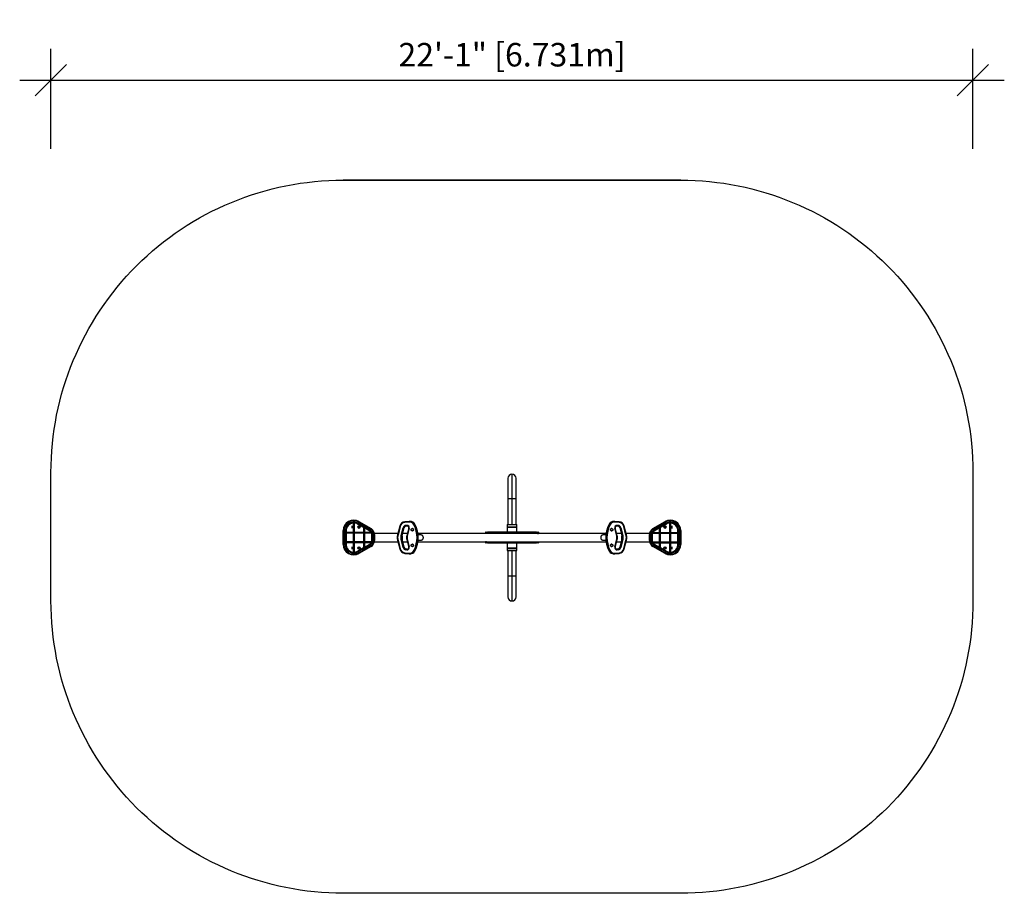
# Model space of a CAD drawing. Extents: x -538 to -255, y -101 to 150.
import ezdxf

# ---------------------------------------------------------------- set-up
doc = ezdxf.new("R2010")
doc.units = 0
doc.header["$LTSCALE"] = 0.125
doc.header["$MEASUREMENT"] = 0
doc.header["$PDMODE"] = 35
doc.linetypes.add('CENTERX2', pattern=[0.8, 0.5, -0.1, 0.1, -0.1])
doc.layers.get('0').update_dxf_attribs({"linetype": 'CONTINUOUS'})
doc.layers.get('DEFPOINTS').update_dxf_attribs({"linetype": 'CONTINUOUS'})
for name, color, linetype in [('CONSTRUCTION', 7, 'CONTINUOUS'), ('CONTOUR', 7, 'CONTINUOUS'), ('DIM_IMP_BORDURE', 7, 'CONTINUOUS')]:
    doc.layers.add(name, color=color, linetype=linetype)
doc.styles.add('DIM', font='romans.shx')
doc.dimstyles.new('Implantation (Pied-mètre)', dxfattribs={"dimscale": 96, "dimtxt": 0.09375, "dimasz": 0.125, "dimexe": 0.125, "dimexo": 0.125, "dimgap": 0.03, "dimtad": 1, "dimdec": 0, "dimzin": 0, "dimdsep": 46, "dimlunit": 4, "dimtxsty": 'DIM', "dimblk1": 'OBLIQUE', "dimblk2": 'OBLIQUE', "dimsah": 1, "dimcen": 0.089844, "dimdle": 0.125, "dimclrt": 7, "dimadec": 0, "dimazin": 0, "dimtfac": 1, "dimtdec": 0, "dimtofl": 0, "dimtmove": 0, "dimatfit": 3, "dimldrblk": 'OBLIQUE', "dimfxl": 0, "dimfrac": 2, "dimtolj": 1, "dimtzin": 0, "dimarcsym": 0})

# ---------------------------------------------------------------- blocks, each defined once
blk = doc.blocks.new('_OBLIQUE')
at = {"color": 0, "linetype": 'ByBlock'}
blk.add_line((-0.5, -0.5), (0.5, 0.5), dxfattribs=at)
blk = doc.blocks.new('*D273')
at = {"layer": 'DEFPOINTS', "color": 0}
for p in [(-264.1, 133.08), (-529.1, 104.34), (-264.1, 104.34)]:
    blk.add_point(p, dxfattribs=at)
at = {"layer": 'DIM_IMP_BORDURE', "color": 0, "lineweight": -2}
for p, q in [((-529.1, 113.34), (-529.1, 142.08)), ((-264.1, 113.34), (-264.1, 142.08)), ((-538.1, 133.08), (-255.1, 133.08))]:
    blk.add_line(p, q, dxfattribs=at)
at = {"layer": 'DIM_IMP_BORDURE', "color": 0, "lineweight": -2, "xscale": 9, "yscale": 9, "zscale": 9, "rotation": 180}
blk.add_blockref('_OBLIQUE', (-529.1, 133.08), dxfattribs=at)
at = {"layer": 'DIM_IMP_BORDURE', "color": 0, "lineweight": -2, "xscale": 9, "yscale": 9, "zscale": 9}
blk.add_blockref('_OBLIQUE', (-264.1, 133.08), dxfattribs=at)
at = {"layer": 'DIM_IMP_BORDURE', "color": 7, "insert": (-396.6, 140.37), "char_height": 6.75, "attachment_point": 5, "style": 'DIM'}
blk.add_mtext('\\A1;22\'-1" [6.731m]', dxfattribs=at)

msp = doc.modelspace()

# ---------------------------------------------------------------- linework, layer by layer
at = {"layer": 'CONSTRUCTION'}
msp.add_lwpolyline([(-348.1, 104.34, -0.414214), (-264.1, 20.34), (-264.1, -16.59, -0.414214), (-348.1, -100.59), (-445.1, -100.59, -0.414214), (-529.1, -16.59), (-529.1, 20.34, -0.414214), (-445.1, 104.34), (-348.1, 104.34), (-445.1, 104.34)], format="xyb", dxfattribs=at)
at = {"layer": 'CONTOUR', "linetype": 'Continuous', "lineweight": 25}
for p, q in [((-396.6, 19.84), (-396.6, 12.75)), ((-397.78, 18.66), (-397.78, 12.75)), ((-395.41, 12.75), (-395.41, 18.66)), ((-397.78, 12.75), (-397.78, 5.37)), ((-396.6, 12.75), (-397.78, 12.75)), ((-395.41, 12.75), (-396.6, 12.75)), ((-396.6, 12.75), (-396.6, 5.37)), ((-395.41, 5.37), (-395.41, 12.75)), ((-442.23, 6.43), (-442.23, 6.06)), ((-442.23, 6.06), (-442.1, 5.94)), ((-442.23, 5.81), (-442.1, 5.94)), ((-442.23, 5.81), (-442.23, 3.11)), ((-442.17, 6.57), (-442.03, 6.57)), ((-442.1, 6.5), (-442.17, 6.57)), ((-442.1, 6.5), (-442.03, 6.57)), ((-442.1, 6.5), (-442.1, 5.94)), ((-441.98, 6.06), (-442.1, 5.94)), ((-442.1, 5.94), (-442.1, 2.99)), ((-441.98, 5.81), (-442.1, 5.94)), ((-441.98, 6.43), (-441.98, 6.06)), ((-441.98, 5.81), (-441.98, 3.11)), ((-440.94, 5.63), (-440.88, 5.74)), ((-439.28, 4.81), (-440.88, 5.74)), ((-439.28, 5.25), (-440.69, 6.06)), ((-440.6, 6.22), (-437.1, 4.2)), ((-426.19, 6.09), (-427.4, 5.98)), ((-426.16, 6.28), (-427.36, 6.17)), ((-427.36, 6.17), (-427.36, 6.17)), ((-426.16, 6.28), (-426.15, 6.28)), ((-425.91, 6.29), (-426.01, 6.29)), ((-367.18, 6.29), (-367.28, 6.29)), ((-365.83, 6.17), (-367.04, 6.28)), ((-367.04, 6.28), (-367.04, 6.28)), ((-365.79, 5.98), (-367, 6.09)), ((-365.83, 6.17), (-365.83, 6.17)), ((-356.1, 4.2), (-352.6, 6.22)), ((-352.5, 6.06), (-353.91, 5.25)), ((-352.31, 5.74), (-353.91, 4.81)), ((-352.25, 5.63), (-352.31, 5.74)), ((-351.21, 6.06), (-351.21, 6.43)), ((-351.09, 5.94), (-351.21, 6.06)), ((-351.09, 5.94), (-351.21, 5.81)), ((-351.21, 3.11), (-351.21, 5.81)), ((-351.16, 6.57), (-351.02, 6.57)), ((-351.09, 6.5), (-351.16, 6.57)), ((-351.09, 6.5), (-351.02, 6.57)), ((-351.09, 5.94), (-351.09, 6.5)), ((-351.09, 5.94), (-350.96, 6.06)), ((-351.09, 5.94), (-350.96, 5.81)), ((-351.09, 2.99), (-351.09, 5.94)), ((-350.96, 6.06), (-350.96, 6.43)), ((-350.96, 3.11), (-350.96, 5.81)), ((-445.1, 3.62), (-444.91, 3.62)), ((-445.1, -0.38), (-445.1, 3.62)), ((-445.04, 2.92), (-445.04, 3.06)), ((-444.97, 2.99), (-445.04, 3.06)), ((-444.97, 2.99), (-445.04, 2.92)), ((-444.41, 2.99), (-444.97, 2.99)), ((-444.91, 3.62), (-444.91, 3.11)), ((-444.53, 3.11), (-444.91, 3.11)), ((-444.53, 2.86), (-444.91, 2.86)), ((-444.91, 2.86), (-444.91, 0.39)), ((-444.41, 3.62), (-444.53, 3.62)), ((-444.53, 3.62), (-444.53, 3.11)), ((-444.41, 2.99), (-444.53, 3.11)), ((-444.41, 2.99), (-444.53, 2.86)), ((-444.53, 2.86), (-444.53, 0.39)), ((-444.41, 3.62), (-444.28, 3.62)), ((-444.41, 3.62), (-444.41, 2.99)), ((-444.41, 2.99), (-444.28, 3.11)), ((-442.1, 2.99), (-444.41, 2.99)), ((-444.41, 2.99), (-444.28, 2.86)), ((-444.41, 2.99), (-444.41, 0.26)), ((-444.28, 3.62), (-444.28, 3.11)), ((-442.23, 3.11), (-444.28, 3.11)), ((-442.23, 2.86), (-444.28, 2.86)), ((-444.28, 2.86), (-444.28, 0.39)), ((-442.23, 3.11), (-442.1, 2.99)), ((-442.23, 2.86), (-442.1, 2.99)), ((-442.23, 2.86), (-442.23, 0.39)), ((-441.98, 3.11), (-442.1, 2.99)), ((-439.15, 2.99), (-442.1, 2.99)), ((-441.98, 2.86), (-442.1, 2.99)), ((-442.1, 2.99), (-442.1, 0.26)), ((-439.28, 3.11), (-441.98, 3.11)), ((-439.28, 2.86), (-441.98, 2.86)), ((-441.98, 2.86), (-441.98, 0.39)), ((-440.94, 5.63), (-441, 5.52)), ((-439.28, 4.52), (-441, 5.52)), ((-439.15, 4.6), (-440.94, 5.63)), ((-439.28, 5.25), (-439.28, 4.81)), ((-439.28, 4.81), (-439.15, 4.6)), ((-439.28, 4.52), (-439.15, 4.6)), ((-439.28, 4.52), (-439.28, 3.11)), ((-439.28, 3.11), (-439.15, 2.99)), ((-439.28, 2.86), (-439.15, 2.99)), ((-439.28, 2.86), (-439.28, 0.39)), ((-439.15, 5.38), (-439.15, 4.6)), ((-439.03, 4.67), (-439.15, 4.6)), ((-439.15, 4.6), (-439.15, 2.99)), ((-439.03, 4.38), (-439.15, 4.6)), ((-437.44, 3.61), (-439.15, 4.6)), ((-439.03, 3.11), (-439.15, 2.99)), ((-439.03, 2.86), (-439.15, 2.99)), ((-436.89, 2.99), (-439.15, 2.99)), ((-439.15, 2.99), (-439.15, 0.26)), ((-437.19, 4.04), (-439.03, 5.1)), ((-439.03, 5.1), (-439.03, 4.67)), ((-437.38, 3.72), (-439.03, 4.67)), ((-439.03, 4.38), (-439.03, 3.11)), ((-437.5, 3.5), (-439.03, 4.38)), ((-437.1, 3.11), (-439.03, 3.11)), ((-436.98, 2.86), (-439.03, 2.86)), ((-439.03, 2.86), (-439.03, 0.39)), ((-437.44, 3.61), (-437.5, 3.5)), ((-437.44, 3.61), (-437.38, 3.72)), ((-437.1, 3.11), (-436.89, 2.99)), ((-436.98, 2.86), (-436.89, 2.99)), ((-436.81, 3.11), (-436.89, 2.99)), ((-436.17, 2.99), (-436.89, 2.99)), ((-436.71, 2.86), (-436.89, 2.99)), ((-436.4, 3.11), (-436.81, 3.11)), ((-436.33, 2.86), (-436.71, 2.86)), ((-428.86, 4.88), (-429.5, 2.4)), ((-428.72, 4.83), (-429.36, 2.35)), ((-428.47, 2.19), (-427.89, 4.44)), ((-427.66, 4.39), (-428.25, 2.14)), ((-428.15, 2.14), (-427.57, 4.39)), ((-428.14, 2.14), (-427.56, 4.39)), ((-427.57, 4.39), (-427.66, 4.39)), ((-427.09, 5.13), (-426.83, 5.16)), ((-426.77, 4.97), (-427.03, 4.95)), ((-427.03, 4.95), (-426.93, 4.95)), ((-426.93, 4.95), (-426.69, 4.97)), ((-426.93, 4.95), (-426.67, 4.97)), ((-426.93, 4.95), (-426.93, 4.95)), ((-426.27, 4.34), (-426.84, 2.14)), ((-426.72, 4.97), (-426.77, 4.97)), ((-426.67, 4.97), (-426.77, 4.97)), ((-426.13, 4.29), (-426.7, 2.09)), ((-425.24, 4.22), (-425.25, 4.22)), ((-425.25, 3.53), (-425.24, 3.53)), ((-424.4, 5.32), (-424.5, 5.32)), ((-403.91, 3.13), (-404.22, 3.13)), ((-404.22, 3.13), (-404.22, 3.1)), ((-403.91, 3.1), (-404.22, 3.1)), ((-404.22, 3.1), (-404.22, 3.04)), ((-403.91, 3.04), (-404.22, 3.04)), ((-404.22, 3.04), (-404.22, 2.81)), ((-403.91, 3.13), (-403.91, 3.1)), ((-403.91, 3.1), (-403.91, 3.04)), ((-403.91, 3.04), (-403.91, 2.81)), ((-403.61, 3.19), (-403.61, 2.97)), ((-403.6, 3.25), (-389.59, 3.25)), ((-397.97, 5.37), (-398.03, 5.31)), ((-398.03, 5.31), (-398.03, 4.69)), ((-397.02, 5.31), (-398.03, 5.31)), ((-398.03, 4.69), (-397.97, 4.62)), ((-398.03, 4.69), (-397.02, 4.69)), ((-397.97, 4.62), (-398.03, 4.56)), ((-398.03, 4.56), (-398.03, 3.25)), ((-395.16, 4.56), (-398.03, 4.56)), ((-397.97, 5.37), (-397, 5.37)), ((-397.97, 4.62), (-395.22, 4.62)), ((-397, 4.62), (-397.97, 4.62)), ((-395.16, 5.31), (-397.02, 5.31)), ((-397.02, 4.69), (-395.16, 4.69)), ((-397, 5.37), (-395.22, 5.37)), ((-395.22, 4.62), (-397, 4.62)), ((-395.16, 5.31), (-395.22, 5.37)), ((-395.22, 4.62), (-395.16, 4.69)), ((-395.16, 4.56), (-395.22, 4.62)), ((-395.16, 4.69), (-395.16, 5.31)), ((-395.16, 3.25), (-395.16, 4.56)), ((-389.58, 2.97), (-389.58, 3.19)), ((-388.97, 3.13), (-389.28, 3.13)), ((-389.28, 3.13), (-389.28, 3.1)), ((-389.28, 3.1), (-389.28, 3.04)), ((-389.28, 3.1), (-388.97, 3.1)), ((-389.28, 3.04), (-389.28, 2.81)), ((-389.28, 3.04), (-388.97, 3.04)), ((-388.97, 3.13), (-388.97, 3.1)), ((-388.97, 3.1), (-388.97, 3.04)), ((-388.97, 3.04), (-388.97, 2.81)), ((-368.7, 5.32), (-368.79, 5.32)), ((-367.94, 4.22), (-367.95, 4.22)), ((-367.95, 3.53), (-367.94, 3.53)), ((-366.49, 2.09), (-367.06, 4.29)), ((-366.35, 2.14), (-366.92, 4.34)), ((-366.51, 4.97), (-366.26, 4.95)), ((-366.42, 4.97), (-366.5, 4.97)), ((-366.5, 4.97), (-366.26, 4.95)), ((-366.42, 4.97), (-366.49, 4.97)), ((-366.17, 4.95), (-366.42, 4.97)), ((-366.36, 5.16), (-366.1, 5.13)), ((-366.26, 4.95), (-366.17, 4.95)), ((-366.26, 4.95), (-366.26, 4.95)), ((-365.63, 4.39), (-365.05, 2.14)), ((-365.53, 4.39), (-365.63, 4.39)), ((-365.63, 4.39), (-365.04, 2.14)), ((-364.95, 2.14), (-365.53, 4.39)), ((-365.3, 4.44), (-364.72, 2.19)), ((-363.83, 2.35), (-364.47, 4.83)), ((-363.69, 2.4), (-364.34, 4.88)), ((-357.02, 2.99), (-356.3, 2.99)), ((-356.86, 2.86), (-356.48, 2.86)), ((-356.79, 3.11), (-356.38, 3.11)), ((-356.48, 2.86), (-356.3, 2.99)), ((-356.38, 3.11), (-356.3, 2.99)), ((-356.09, 3.11), (-356.3, 2.99)), ((-356.22, 2.86), (-356.3, 2.99)), ((-356.3, 2.99), (-354.04, 2.99)), ((-356.22, 2.86), (-354.16, 2.86)), ((-356.09, 3.11), (-354.16, 3.11)), ((-354.16, 5.1), (-356, 4.04)), ((-354.16, 4.67), (-355.81, 3.72)), ((-355.75, 3.61), (-355.81, 3.72)), ((-354.04, 4.6), (-355.75, 3.61)), ((-355.75, 3.61), (-355.69, 3.5)), ((-354.16, 4.38), (-355.69, 3.5)), ((-354.16, 4.67), (-354.16, 5.1)), ((-354.04, 4.6), (-354.16, 4.67)), ((-354.04, 4.6), (-354.16, 4.38)), ((-354.16, 3.11), (-354.16, 4.38)), ((-354.16, 3.11), (-354.04, 2.99)), ((-354.16, 2.86), (-354.04, 2.99)), ((-354.16, 0.39), (-354.16, 2.86)), ((-352.25, 5.63), (-354.04, 4.6)), ((-354.04, 4.6), (-354.04, 5.38)), ((-354.04, 4.6), (-353.91, 4.81)), ((-354.04, 2.99), (-354.04, 4.6)), ((-354.04, 4.6), (-353.91, 4.52)), ((-353.91, 3.11), (-354.04, 2.99)), ((-354.04, 0.26), (-354.04, 2.99)), ((-353.91, 2.86), (-354.04, 2.99)), ((-354.04, 2.99), (-351.09, 2.99)), ((-352.19, 5.52), (-353.91, 4.52)), ((-353.91, 4.81), (-353.91, 5.25)), ((-353.91, 3.11), (-353.91, 4.52)), ((-353.91, 3.11), (-351.21, 3.11)), ((-353.91, 0.39), (-353.91, 2.86)), ((-353.91, 2.86), (-351.21, 2.86)), ((-352.25, 5.63), (-352.19, 5.52)), ((-351.21, 3.11), (-351.09, 2.99)), ((-351.21, 2.86), (-351.09, 2.99)), ((-351.21, 0.39), (-351.21, 2.86)), ((-350.96, 3.11), (-351.09, 2.99)), ((-350.96, 2.86), (-351.09, 2.99)), ((-351.09, 2.99), (-348.78, 2.99)), ((-351.09, 0.26), (-351.09, 2.99)), ((-350.96, 3.11), (-348.91, 3.11)), ((-350.96, 2.86), (-348.91, 2.86)), ((-350.96, 0.39), (-350.96, 2.86)), ((-348.91, 3.11), (-348.91, 3.62)), ((-348.78, 3.62), (-348.91, 3.62)), ((-348.78, 2.99), (-348.91, 3.11)), ((-348.78, 2.99), (-348.91, 2.86)), ((-348.91, 0.39), (-348.91, 2.86)), ((-348.78, 3.62), (-348.66, 3.62)), ((-348.78, 2.99), (-348.78, 3.62)), ((-348.78, 2.99), (-348.66, 3.11)), ((-348.78, 2.99), (-348.66, 2.86)), ((-348.78, 0.26), (-348.78, 2.99)), ((-348.78, 2.99), (-348.22, 2.99)), ((-348.66, 3.11), (-348.66, 3.62)), ((-348.66, 3.11), (-348.28, 3.11)), ((-348.66, 0.39), (-348.66, 2.86)), ((-348.66, 2.86), (-348.28, 2.86)), ((-348.1, 3.62), (-348.28, 3.62)), ((-348.28, 3.11), (-348.28, 3.62)), ((-348.28, 0.39), (-348.28, 2.86)), ((-348.22, 2.99), (-348.15, 3.06)), ((-348.22, 2.99), (-348.15, 2.92)), ((-348.15, 3.06), (-348.15, 2.92)), ((-348.1, 3.62), (-348.1, -0.38)), ((-445.04, 0.19), (-445.04, 0.33)), ((-444.97, 0.26), (-445.04, 0.33)), ((-444.97, 0.26), (-445.04, 0.19)), ((-444.41, 0.26), (-444.97, 0.26)), ((-444.53, 0.39), (-444.91, 0.39)), ((-444.91, 0.14), (-444.91, -0.38)), ((-444.53, 0.14), (-444.91, 0.14)), ((-444.41, 0.26), (-444.53, 0.39)), ((-444.41, 0.26), (-444.53, 0.14)), ((-444.53, 0.14), (-444.53, -0.38)), ((-444.41, 0.26), (-444.28, 0.39)), ((-442.1, 0.26), (-444.41, 0.26)), ((-444.41, 0.26), (-444.28, 0.14)), ((-444.41, 0.26), (-444.41, -0.38)), ((-442.23, 0.39), (-444.28, 0.39)), ((-442.23, 0.14), (-444.28, 0.14)), ((-444.28, 0.14), (-444.28, -0.38)), ((-442.23, 0.39), (-442.1, 0.26)), ((-442.23, 0.14), (-442.1, 0.26)), ((-442.23, 0.14), (-442.23, -2.56)), ((-441.98, 0.39), (-442.1, 0.26)), ((-439.15, 0.26), (-442.1, 0.26)), ((-441.98, 0.14), (-442.1, 0.26)), ((-442.1, 0.26), (-442.1, -2.69)), ((-439.28, 0.39), (-441.98, 0.39)), ((-441.98, 0.14), (-441.98, -2.56)), ((-439.28, 0.14), (-441.98, 0.14)), ((-439.28, 0.39), (-439.15, 0.26)), ((-439.28, 0.14), (-439.15, 0.26)), ((-439.28, 0.14), (-439.28, -1.27)), ((-439.03, 0.39), (-439.15, 0.26)), ((-439.15, 0.26), (-439.15, -1.35)), ((-439.03, 0.14), (-439.15, 0.26)), ((-436.89, 0.26), (-439.15, 0.26)), ((-436.98, 0.39), (-439.03, 0.39)), ((-439.03, 0.14), (-439.03, -1.13)), ((-437.1, 0.14), (-439.03, 0.14)), ((-437.1, 0.14), (-436.89, 0.26)), ((-436.98, 0.39), (-436.89, 0.26)), ((-436.78, 2.47), (-436.91, 2.47)), ((-436.91, 0.78), (-436.91, 2.47)), ((-436.78, 0.78), (-436.91, 0.78)), ((-436.71, 0.39), (-436.89, 0.26)), ((-436.81, 0.14), (-436.89, 0.26)), ((-436.17, 0.26), (-436.89, 0.26)), ((-436.4, 0.14), (-436.81, 0.14)), ((-436.78, 0.78), (-436.78, 2.47)), ((-436.78, 2.47), (-436.66, 2.47)), ((-436.78, 0.78), (-436.66, 0.78)), ((-436.33, 0.39), (-436.71, 0.39)), ((-436.66, 0.78), (-436.66, 2.47)), ((-436.28, 2.47), (-436.1, 2.47)), ((-436.28, 0.78), (-436.28, 2.47)), ((-436.28, 0.78), (-436.1, 0.78)), ((-429.39, 2.81), (-436.13, 2.81)), ((-436.13, 0.44), (-429.39, 0.44)), ((-436.1, 2.47), (-436.1, 0.78)), ((-429.5, 0.85), (-428.86, -1.63)), ((-429.36, 0.9), (-428.72, -1.58)), ((-427.89, -1.19), (-428.47, 1.06)), ((-428.15, 2.14), (-428.25, 2.14)), ((-428.25, 1.11), (-427.66, -1.14)), ((-428.15, 1.11), (-428.25, 1.11)), ((-427.57, -1.14), (-428.15, 1.11)), ((-427.56, -1.14), (-428.14, 1.11)), ((-426.66, 2.81), (-427.97, 2.81)), ((-427.97, 0.44), (-426.66, 0.44)), ((-426.84, 1.11), (-426.27, -1.09)), ((-426.7, 1.16), (-426.13, -1.04)), ((-423.64, 0.44), (-404.22, 0.44)), ((-404.22, 2.81), (-423.63, 2.81)), ((-422.8, 2.37), (-423.59, 2.37)), ((-423.58, 0.87), (-422.8, 0.87)), ((-403.91, 2.81), (-404.22, 2.81)), ((-403.91, 0.44), (-404.22, 0.44)), ((-404.22, 0.44), (-404.22, 0.21)), ((-403.91, 0.21), (-404.22, 0.21)), ((-404.22, 0.21), (-404.22, 0.15)), ((-403.91, 0.15), (-404.22, 0.15)), ((-404.22, 0.15), (-404.22, 0.12)), ((-404.22, 0.12), (-403.91, 0.12)), ((-389.28, 2.81), (-403.91, 2.81)), ((-403.91, 0.44), (-389.28, 0.44)), ((-403.91, 0.44), (-403.91, 0.21)), ((-403.91, 0.21), (-403.91, 0.15)), ((-403.91, 0.15), (-403.91, 0.12)), ((-403.61, 0.28), (-403.61, 0.06)), ((-389.58, 0.06), (-389.58, 0.28)), ((-389.28, 2.81), (-388.97, 2.81)), ((-389.28, 0.44), (-388.97, 0.44)), ((-389.28, 0.44), (-389.28, 0.21)), ((-389.28, 0.21), (-388.97, 0.21)), ((-389.28, 0.21), (-389.28, 0.15)), ((-389.28, 0.15), (-388.97, 0.15)), ((-389.28, 0.15), (-389.28, 0.12)), ((-389.28, 0.12), (-388.97, 0.12)), ((-369.56, 2.81), (-388.97, 2.81)), ((-388.97, 0.44), (-369.56, 0.44)), ((-388.97, 0.44), (-388.97, 0.21)), ((-388.97, 0.21), (-388.97, 0.15)), ((-388.97, 0.15), (-388.97, 0.12)), ((-369.61, 2.37), (-370.39, 2.37)), ((-370.39, 0.87), (-369.61, 0.87)), ((-367.06, -1.04), (-366.49, 1.16)), ((-366.92, -1.09), (-366.35, 1.11)), ((-365.22, 2.81), (-366.53, 2.81)), ((-366.53, 0.44), (-365.22, 0.44)), ((-365.05, 1.11), (-365.63, -1.14)), ((-365.04, 1.11), (-365.63, -1.14)), ((-365.53, -1.14), (-364.95, 1.11)), ((-364.72, 1.06), (-365.3, -1.19)), ((-365.04, 2.14), (-364.95, 2.14)), ((-365.04, 1.11), (-364.95, 1.11)), ((-364.47, -1.58), (-363.83, 0.9)), ((-364.34, -1.63), (-363.69, 0.85)), ((-357.07, 2.81), (-363.8, 2.81)), ((-363.8, 0.44), (-357.07, 0.44)), ((-356.91, 2.47), (-357.1, 2.47)), ((-357.1, 0.78), (-357.1, 2.47)), ((-356.91, 0.78), (-357.1, 0.78)), ((-357.02, 0.26), (-356.3, 0.26)), ((-356.91, 2.47), (-356.91, 0.78)), ((-356.86, 0.39), (-356.48, 0.39)), ((-356.79, 0.14), (-356.38, 0.14)), ((-356.41, 2.47), (-356.53, 2.47)), ((-356.53, 2.47), (-356.53, 0.78)), ((-356.41, 0.78), (-356.53, 0.78)), ((-356.48, 0.39), (-356.3, 0.26)), ((-356.41, 2.47), (-356.41, 0.78)), ((-356.41, 2.47), (-356.28, 2.47)), ((-356.41, 0.78), (-356.28, 0.78)), ((-356.38, 0.14), (-356.3, 0.26)), ((-356.22, 0.39), (-356.3, 0.26)), ((-356.3, 0.26), (-354.04, 0.26)), ((-356.09, 0.14), (-356.3, 0.26)), ((-356.28, 2.47), (-356.28, 0.78)), ((-356.22, 0.39), (-354.16, 0.39)), ((-356.09, 0.14), (-354.16, 0.14)), ((-354.16, 0.39), (-354.04, 0.26)), ((-354.16, 0.14), (-354.04, 0.26)), ((-354.16, -1.13), (-354.16, 0.14)), ((-353.91, 0.39), (-354.04, 0.26)), ((-354.04, -1.35), (-354.04, 0.26)), ((-353.91, 0.14), (-354.04, 0.26)), ((-354.04, 0.26), (-351.09, 0.26)), ((-353.91, 0.39), (-351.21, 0.39)), ((-353.91, -1.27), (-353.91, 0.14)), ((-353.91, 0.14), (-351.21, 0.14)), ((-351.21, 0.39), (-351.09, 0.26)), ((-351.21, 0.14), (-351.09, 0.26)), ((-351.21, -2.56), (-351.21, 0.14)), ((-350.96, 0.39), (-351.09, 0.26)), ((-350.96, 0.14), (-351.09, 0.26)), ((-351.09, 0.26), (-348.78, 0.26)), ((-351.09, -2.69), (-351.09, 0.26)), ((-350.96, 0.39), (-348.91, 0.39)), ((-350.96, 0.14), (-348.91, 0.14)), ((-350.96, -2.56), (-350.96, 0.14)), ((-348.78, 0.26), (-348.91, 0.39)), ((-348.78, 0.26), (-348.91, 0.14)), ((-348.91, -0.38), (-348.91, 0.14)), ((-348.78, 0.26), (-348.66, 0.39)), ((-348.78, 0.26), (-348.22, 0.26)), ((-348.78, -0.38), (-348.78, 0.26)), ((-348.78, 0.26), (-348.66, 0.14)), ((-348.66, 0.39), (-348.28, 0.39)), ((-348.66, -0.38), (-348.66, 0.14)), ((-348.66, 0.14), (-348.28, 0.14)), ((-348.28, -0.38), (-348.28, 0.14)), ((-348.22, 0.26), (-348.15, 0.33)), ((-348.22, 0.26), (-348.15, 0.19)), ((-348.15, 0.33), (-348.15, 0.19)), ((-445.1, -0.38), (-444.91, -0.38)), ((-444.41, -0.38), (-444.53, -0.38)), ((-444.41, -0.38), (-444.28, -0.38)), ((-442.1, -2.69), (-442.23, -2.56)), ((-442.1, -2.69), (-442.23, -2.81)), ((-442.23, -2.81), (-442.23, -3.18)), ((-442.1, -2.69), (-441.98, -2.56)), ((-442.1, -2.69), (-442.1, -3.25)), ((-442.1, -2.69), (-441.98, -2.81)), ((-441.98, -2.81), (-441.98, -3.19)), ((-441, -2.27), (-439.28, -1.27)), ((-440.94, -2.38), (-441, -2.27)), ((-440.94, -2.38), (-439.15, -1.35)), ((-440.94, -2.38), (-440.88, -2.49)), ((-440.88, -2.49), (-439.28, -1.56)), ((-440.69, -2.81), (-439.28, -2)), ((-437.1, -0.95), (-440.6, -2.97)), ((-439.15, -1.35), (-439.28, -1.27)), ((-439.15, -1.35), (-439.28, -1.56)), ((-439.28, -1.56), (-439.28, -2)), ((-439.15, -1.35), (-437.44, -0.36)), ((-439.15, -1.35), (-439.03, -1.13)), ((-439.15, -1.35), (-439.03, -1.42)), ((-439.15, -1.35), (-439.15, -2.13)), ((-439.03, -1.13), (-437.5, -0.25)), ((-439.03, -1.42), (-437.38, -0.47)), ((-439.03, -1.85), (-437.19, -0.79)), ((-439.03, -1.42), (-439.03, -1.85)), ((-437.44, -0.36), (-437.5, -0.25)), ((-437.44, -0.36), (-437.38, -0.47)), ((-427.66, -1.14), (-427.57, -1.14)), ((-427.4, -2.73), (-426.19, -2.84)), ((-426.83, -1.91), (-427.09, -1.88)), ((-427.03, -1.7), (-426.77, -1.72)), ((-426.93, -1.7), (-427.03, -1.7)), ((-426.69, -1.72), (-426.93, -1.7)), ((-426.93, -1.7), (-426.93, -1.7)), ((-426.69, -1.72), (-426.93, -1.7)), ((-426.77, -1.72), (-426.7, -1.72)), ((-426.77, -1.72), (-426.7, -1.72)), ((-425.24, -0.28), (-425.25, -0.28)), ((-425.25, -0.97), (-425.24, -0.97)), ((-424.5, -2.07), (-424.4, -2.07)), ((-389.59, 0), (-403.6, 0)), ((-398.03, 0), (-398.03, -1.31)), ((-398.03, -1.31), (-397.97, -1.38)), ((-398.03, -1.31), (-395.16, -1.31)), ((-397.97, -1.38), (-398.03, -1.44)), ((-398.03, -1.44), (-398.03, -2.06)), ((-397.02, -1.44), (-398.03, -1.44)), ((-398.03, -2.06), (-397.97, -2.13)), ((-398.03, -2.06), (-397.02, -2.06)), ((-395.22, -1.38), (-397.97, -1.38)), ((-397.97, -1.38), (-397, -1.38)), ((-397, -2.13), (-397.97, -2.13)), ((-397.78, -2.13), (-397.78, -9.5)), ((-395.16, -1.44), (-397.02, -1.44)), ((-397.02, -2.06), (-395.16, -2.06)), ((-397, -1.38), (-395.22, -1.38)), ((-395.22, -2.13), (-397, -2.13)), ((-396.6, -2.13), (-396.6, -9.5)), ((-395.41, -9.5), (-395.41, -2.13)), ((-395.22, -1.38), (-395.16, -1.31)), ((-395.16, -1.44), (-395.22, -1.38)), ((-395.22, -2.13), (-395.16, -2.06)), ((-395.16, -1.31), (-395.16, 0)), ((-395.16, -2.06), (-395.16, -1.44)), ((-368.79, -2.07), (-368.7, -2.07)), ((-367.94, -0.28), (-367.95, -0.28)), ((-367.95, -0.97), (-367.94, -0.97)), ((-367, -2.84), (-365.79, -2.73)), ((-366.26, -1.7), (-366.52, -1.72)), ((-366.52, -1.72), (-366.42, -1.72)), ((-366.26, -1.7), (-366.5, -1.72)), ((-366.47, -1.72), (-366.42, -1.72)), ((-366.42, -1.72), (-366.17, -1.7)), ((-366.1, -1.88), (-366.36, -1.91)), ((-366.17, -1.7), (-366.26, -1.7)), ((-366.26, -1.7), (-366.26, -1.7)), ((-365.63, -1.14), (-365.53, -1.14)), ((-352.6, -2.97), (-356.1, -0.95)), ((-356, -0.79), (-354.16, -1.85)), ((-355.75, -0.36), (-355.81, -0.47)), ((-355.81, -0.47), (-354.16, -1.42)), ((-355.75, -0.36), (-355.69, -0.25)), ((-355.75, -0.36), (-354.04, -1.35)), ((-355.69, -0.25), (-354.16, -1.13)), ((-354.16, -1.13), (-354.04, -1.35)), ((-354.16, -1.42), (-354.04, -1.35)), ((-354.16, -1.85), (-354.16, -1.42)), ((-353.91, -1.27), (-354.04, -1.35)), ((-354.04, -1.35), (-352.25, -2.38)), ((-354.04, -2.13), (-354.04, -1.35)), ((-353.91, -1.56), (-354.04, -1.35)), ((-353.91, -1.27), (-352.19, -2.27)), ((-353.91, -2), (-353.91, -1.56)), ((-353.91, -1.56), (-352.31, -2.49)), ((-353.91, -2), (-352.5, -2.81)), ((-352.25, -2.38), (-352.31, -2.49)), ((-352.25, -2.38), (-352.19, -2.27)), ((-351.21, -2.56), (-351.09, -2.69)), ((-351.21, -2.81), (-351.09, -2.69)), ((-351.21, -3.19), (-351.21, -2.81)), ((-350.96, -2.56), (-351.09, -2.69)), ((-351.09, -3.25), (-351.09, -2.69)), ((-350.96, -2.81), (-351.09, -2.69)), ((-350.96, -3.18), (-350.96, -2.81)), ((-348.78, -0.38), (-348.91, -0.38)), ((-348.78, -0.38), (-348.66, -0.38)), ((-348.1, -0.38), (-348.28, -0.38)), ((-442.1, -3.25), (-442.17, -3.32)), ((-442.03, -3.32), (-442.17, -3.32)), ((-442.1, -3.25), (-442.03, -3.32)), ((-427.36, -2.92), (-426.16, -3.03)), ((-427.36, -2.92), (-427.36, -2.92)), ((-426.15, -3.03), (-426.16, -3.03)), ((-426.01, -3.04), (-425.91, -3.04)), ((-367.28, -3.04), (-367.18, -3.04)), ((-367.04, -3.03), (-365.83, -2.92)), ((-367.04, -3.03), (-367.04, -3.03)), ((-365.83, -2.92), (-365.83, -2.92)), ((-351.09, -3.25), (-351.16, -3.32)), ((-351.02, -3.32), (-351.16, -3.32)), ((-351.09, -3.25), (-351.02, -3.32)), ((-396.6, -9.5), (-397.78, -9.5)), ((-397.78, -9.5), (-397.78, -15.41)), ((-395.41, -9.5), (-396.6, -9.5)), ((-396.6, -9.5), (-396.6, -16.59)), ((-395.41, -15.41), (-395.41, -9.5))]:
    msp.add_line(p, q, dxfattribs=at)
at = {"layer": 'CONTOUR', "linetype": 'CENTERX2'}
for p, q in [((-442.6, 5), (-442.6, 4.25)), ((-440.6, 4.25), (-440.6, 5)), ((-352.6, 5), (-352.6, 4.25)), ((-350.6, 4.25), (-350.6, 5)), ((-442.6, -1), (-442.6, -1.75)), ((-440.6, -1.75), (-440.6, -1)), ((-352.6, -1), (-352.6, -1.75)), ((-350.6, -1.75), (-350.6, -1))]:
    msp.add_line(p, q, dxfattribs=at)
at = {"layer": 'CONTOUR', "linetype": 'Continuous', "lineweight": 25, "flags": 128}
for points in [[(-440.69, 6.06), (-440.67, 6.09), (-440.65, 6.12), (-440.64, 6.15), (-440.62, 6.18), (-440.61, 6.2), (-440.6, 6.21), (-440.6, 6.22), (-440.6, 6.22)], [(-427.4, 5.98), (-427.4, 6.02), (-427.4, 6.05), (-427.4, 6.09), (-427.39, 6.12), (-427.39, 6.14), (-427.38, 6.16), (-427.37, 6.17), (-427.36, 6.17)], [(-426.19, 6.09), (-426.19, 6.13), (-426.19, 6.16), (-426.19, 6.2), (-426.18, 6.22), (-426.18, 6.25), (-426.17, 6.27), (-426.16, 6.28), (-426.16, 6.28)], [(-367.04, 6.28), (-367.03, 6.28), (-367.02, 6.27), (-367.01, 6.25), (-367.01, 6.22), (-367, 6.2), (-367, 6.16), (-367, 6.13), (-367, 6.09)], [(-365.83, 6.17), (-365.82, 6.17), (-365.81, 6.16), (-365.8, 6.14), (-365.8, 6.12), (-365.79, 6.09), (-365.79, 6.05), (-365.79, 6.02), (-365.79, 5.98)], [(-352.6, 6.22), (-352.59, 6.22), (-352.59, 6.21), (-352.58, 6.2), (-352.57, 6.18), (-352.55, 6.15), (-352.54, 6.12), (-352.52, 6.09), (-352.5, 6.06)], [(-437.19, 4.04), (-437.17, 4.07), (-437.15, 4.1), (-437.14, 4.13), (-437.12, 4.15), (-437.11, 4.17), (-437.1, 4.19), (-437.1, 4.2), (-437.1, 4.2)], [(-427.56, 4.39), (-427.56, 4.39), (-427.57, 4.39)], [(-427.09, 5.13), (-427.09, 5.1), (-427.08, 5.06), (-427.07, 5.03), (-427.07, 5), (-427.06, 4.98), (-427.05, 4.96), (-427.04, 4.95), (-427.03, 4.95)], [(-426.83, 5.16), (-426.83, 5.12), (-426.82, 5.08), (-426.82, 5.05), (-426.81, 5.02), (-426.8, 5), (-426.79, 4.98), (-426.78, 4.97), (-426.77, 4.97)], [(-425.48, 3.63), (-425.53, 3.68), (-425.56, 3.74), (-425.58, 3.81), (-425.59, 3.87), (-425.58, 3.94), (-425.56, 4.01), (-425.53, 4.07), (-425.48, 4.12), (-425.43, 4.17), (-425.37, 4.2), (-425.31, 4.21), (-425.24, 4.22), (-425.17, 4.21), (-425.11, 4.18), (-425.05, 4.15), (-425, 4.1), (-424.96, 4.04), (-424.94, 3.98), (-424.92, 3.91), (-424.92, 3.84), (-424.94, 3.77), (-424.96, 3.71), (-425, 3.65), (-425.05, 3.6), (-425.11, 3.57), (-425.17, 3.54), (-425.24, 3.53), (-425.3, 3.53), (-425.37, 3.55), (-425.43, 3.58), (-425.48, 3.63)], [(-424.4, 5.32), (-424.39, 5.32), (-424.39, 5.32)], [(-403.6, 3.25), (-403.61, 3.24), (-403.61, 3.21), (-403.61, 3.17), (-403.61, 3.1), (-403.6, 3.02), (-403.6, 2.93), (-403.6, 2.84), (-403.6, 2.81)], [(-389.59, 2.81), (-389.59, 2.84), (-389.59, 2.93), (-389.59, 3.02), (-389.58, 3.1), (-389.58, 3.17), (-389.58, 3.21), (-389.59, 3.24), (-389.59, 3.25)], [(-368.8, 5.32), (-368.8, 5.32), (-368.79, 5.32)], [(-368.16, 4.12), (-368.11, 4.17), (-368.05, 4.2), (-367.99, 4.21), (-367.92, 4.22), (-367.85, 4.21), (-367.79, 4.18), (-367.73, 4.15), (-367.68, 4.1), (-367.65, 4.04), (-367.62, 3.98), (-367.61, 3.91), (-367.61, 3.84), (-367.62, 3.77), (-367.65, 3.71), (-367.68, 3.65), (-367.73, 3.6), (-367.79, 3.57), (-367.85, 3.54), (-367.92, 3.53), (-367.99, 3.54), (-368.05, 3.55), (-368.11, 3.58), (-368.17, 3.63), (-368.21, 3.68), (-368.24, 3.74), (-368.26, 3.81), (-368.27, 3.88), (-368.26, 3.94), (-368.24, 4.01), (-368.21, 4.07), (-368.16, 4.12)], [(-366.42, 4.97), (-366.41, 4.97), (-366.4, 4.98), (-366.39, 5), (-366.38, 5.02), (-366.37, 5.05), (-366.37, 5.08), (-366.36, 5.12), (-366.36, 5.16)], [(-366.17, 4.95), (-366.16, 4.95), (-366.15, 4.96), (-366.14, 4.98), (-366.13, 5), (-366.12, 5.03), (-366.11, 5.06), (-366.1, 5.1), (-366.1, 5.13)], [(-365.63, 4.39), (-365.63, 4.39), (-365.63, 4.39)], [(-356.1, 4.2), (-356.09, 4.2), (-356.09, 4.19), (-356.08, 4.17), (-356.07, 4.15), (-356.05, 4.13), (-356.04, 4.1), (-356.02, 4.07), (-356, 4.04)], [(-428.14, 2.14), (-428.14, 2.14), (-428.15, 2.14)], [(-428.14, 1.11), (-428.14, 1.11), (-428.15, 1.11)], [(-422.8, 0.87), (-422.7, 0.88), (-422.61, 0.9), (-422.51, 0.94), (-422.42, 0.98), (-422.34, 1.04), (-422.27, 1.11), (-422.21, 1.19), (-422.16, 1.28), (-422.12, 1.37), (-422.09, 1.47), (-422.08, 1.57), (-422.08, 1.68), (-422.09, 1.78), (-422.12, 1.88), (-422.16, 1.97), (-422.21, 2.06), (-422.27, 2.14), (-422.34, 2.21), (-422.42, 2.27), (-422.51, 2.31), (-422.61, 2.35), (-422.7, 2.37), (-422.8, 2.37)], [(-403.6, 0.44), (-403.6, 0.41), (-403.6, 0.32), (-403.6, 0.23), (-403.61, 0.15), (-403.61, 0.08), (-403.61, 0.03), (-403.61, 0.01), (-403.6, 0)], [(-389.59, 0), (-389.59, 0.01), (-389.58, 0.03), (-389.58, 0.08), (-389.58, 0.15), (-389.59, 0.23), (-389.59, 0.32), (-389.59, 0.41), (-389.59, 0.44)], [(-370.39, 2.37), (-370.49, 2.37), (-370.59, 2.35), (-370.68, 2.31), (-370.77, 2.27), (-370.85, 2.21), (-370.92, 2.14), (-370.98, 2.06), (-371.03, 1.97), (-371.07, 1.88), (-371.1, 1.78), (-371.11, 1.68), (-371.11, 1.57), (-371.1, 1.47), (-371.07, 1.37), (-371.03, 1.28), (-370.98, 1.19), (-370.92, 1.11), (-370.85, 1.04), (-370.77, 0.98), (-370.68, 0.94), (-370.59, 0.9), (-370.49, 0.88), (-370.39, 0.87)], [(-365.05, 2.14), (-365.05, 2.14), (-365.04, 2.14)], [(-365.05, 1.11), (-365.05, 1.11), (-365.04, 1.11)], [(-440.6, -2.97), (-440.6, -2.97), (-440.6, -2.96), (-440.61, -2.95), (-440.62, -2.93), (-440.64, -2.9), (-440.65, -2.87), (-440.67, -2.84), (-440.69, -2.81)], [(-437.1, -0.95), (-437.1, -0.95), (-437.1, -0.94), (-437.11, -0.93), (-437.12, -0.9), (-437.14, -0.88), (-437.15, -0.85), (-437.17, -0.82), (-437.19, -0.79)], [(-427.56, -1.14), (-427.56, -1.14), (-427.57, -1.14)], [(-427.36, -2.92), (-427.37, -2.92), (-427.38, -2.91), (-427.39, -2.89), (-427.39, -2.87), (-427.4, -2.84), (-427.4, -2.81), (-427.4, -2.77), (-427.4, -2.73)], [(-427.03, -1.7), (-427.04, -1.7), (-427.05, -1.71), (-427.06, -1.73), (-427.07, -1.75), (-427.07, -1.78), (-427.08, -1.81), (-427.09, -1.85), (-427.09, -1.88)], [(-426.77, -1.72), (-426.78, -1.72), (-426.79, -1.73), (-426.8, -1.75), (-426.81, -1.77), (-426.82, -1.8), (-426.82, -1.83), (-426.83, -1.87), (-426.83, -1.91)], [(-425.48, -0.87), (-425.53, -0.82), (-425.56, -0.76), (-425.58, -0.69), (-425.59, -0.63), (-425.58, -0.56), (-425.56, -0.49), (-425.53, -0.43), (-425.48, -0.38), (-425.43, -0.33), (-425.37, -0.3), (-425.31, -0.29), (-425.24, -0.28), (-425.17, -0.29), (-425.11, -0.32), (-425.05, -0.35), (-425, -0.4), (-424.96, -0.46), (-424.94, -0.52), (-424.92, -0.59), (-424.92, -0.66), (-424.94, -0.73), (-424.96, -0.79), (-425, -0.85), (-425.05, -0.9), (-425.11, -0.93), (-425.17, -0.96), (-425.24, -0.97), (-425.3, -0.97), (-425.37, -0.95), (-425.43, -0.92), (-425.48, -0.87)], [(-424.39, -2.07), (-424.39, -2.07), (-424.4, -2.07)], [(-368.79, -2.07), (-368.8, -2.07), (-368.8, -2.07)], [(-368.16, -0.38), (-368.11, -0.33), (-368.05, -0.3), (-367.99, -0.29), (-367.92, -0.28), (-367.85, -0.29), (-367.79, -0.32), (-367.73, -0.35), (-367.68, -0.4), (-367.65, -0.46), (-367.62, -0.52), (-367.61, -0.59), (-367.61, -0.66), (-367.62, -0.73), (-367.65, -0.79), (-367.68, -0.85), (-367.73, -0.9), (-367.79, -0.93), (-367.85, -0.96), (-367.92, -0.97), (-367.99, -0.96), (-368.05, -0.95), (-368.11, -0.92), (-368.17, -0.87), (-368.21, -0.82), (-368.24, -0.76), (-368.26, -0.69), (-368.27, -0.62), (-368.26, -0.56), (-368.24, -0.49), (-368.21, -0.43), (-368.16, -0.38)], [(-366.36, -1.91), (-366.36, -1.87), (-366.37, -1.83), (-366.37, -1.8), (-366.38, -1.77), (-366.39, -1.75), (-366.4, -1.73), (-366.41, -1.72), (-366.42, -1.72)], [(-366.1, -1.88), (-366.1, -1.85), (-366.11, -1.81), (-366.12, -1.78), (-366.13, -1.75), (-366.14, -1.73), (-366.15, -1.71), (-366.16, -1.7), (-366.17, -1.7)], [(-365.79, -2.73), (-365.79, -2.77), (-365.79, -2.81), (-365.79, -2.84), (-365.8, -2.87), (-365.8, -2.89), (-365.81, -2.91), (-365.82, -2.92), (-365.83, -2.92)], [(-365.63, -1.14), (-365.63, -1.14), (-365.63, -1.14)], [(-356, -0.79), (-356.02, -0.82), (-356.04, -0.85), (-356.05, -0.88), (-356.07, -0.9), (-356.08, -0.93), (-356.09, -0.94), (-356.09, -0.95), (-356.1, -0.95)], [(-352.5, -2.81), (-352.52, -2.84), (-352.54, -2.87), (-352.55, -2.9), (-352.57, -2.93), (-352.58, -2.95), (-352.59, -2.96), (-352.59, -2.97), (-352.6, -2.97)], [(-426.16, -3.03), (-426.16, -3.03), (-426.17, -3.02), (-426.18, -3), (-426.18, -2.98), (-426.19, -2.95), (-426.19, -2.91), (-426.19, -2.88), (-426.19, -2.84)], [(-367, -2.84), (-367, -2.88), (-367, -2.91), (-367, -2.95), (-367.01, -2.98), (-367.01, -3), (-367.02, -3.02), (-367.03, -3.03), (-367.04, -3.03)]]:
    msp.add_lwpolyline(points, dxfattribs=at)
at = {"layer": 'CONTOUR', "linetype": 'Continuous', "lineweight": 25}
for centre in [(-440.6, 4.62), (-352.6, 4.62), (-440.6, -1.38), (-352.6, -1.38)]:
    msp.add_circle(centre, 0.344, dxfattribs=at)
for centre, radius, start, end in [((-396.6, 18.66), 1.19, 90, 180), ((-396.6, 18.66), 1.19, 0, 90), ((-442.1, 3.62), 3, 60, 180), ((-442.1, 3.62), 2.81, 92.6691, 180), ((-442.1, 3.62), 2.44, 93.0801, 180), ((-442.1, 3.62), 2.31, 90.148, 180), ((-442.1, 3.62), 2.19, 93.4326, 180), ((-442.03, 6.43), 0.194, 135.5441, 179.8759), ((-442.1, 3.62), 2.31, 60, 90.148), ((-442.17, 6.43), 0.193, 0.0868, 44.5075), ((-442.1, 3.62), 2.81, 60, 87.5745), ((-442.1, 3.62), 2.44, 60, 87.201), ((-442.1, 3.62), 2.19, 60, 86.8809), ((-427.19, 4.47), 1.71, 95.7604, 166.0593), ((-427.24, 4.47), 1.53, 95.8232, 166.1385), ((-426.06, 4.6), 1.5, 25.1048, 94.7048), ((-426.01, 4.65), 1.64, 73.4687, 95.1673), ((-425.91, 4.65), 1.64, 74.0445, 89.9944), ((-426.03, 4.59), 1.7, 25.3732, 73.2069), ((-425.92, 4.59), 1.69, 25.2483, 74.0713), ((-425.94, 4.59), 1.7, 25.3692, 73.7695), ((-367.26, 4.58), 1.7, 106.6668, 154.6029), ((-367.25, 4.59), 1.7, 106.7902, 154.6268), ((-367.16, 4.59), 1.7, 106.2008, 154.631), ((-367.13, 4.6), 1.5, 85.2952, 154.8952), ((-367.28, 4.65), 1.64, 90.006, 106.5262), ((-367.18, 4.65), 1.64, 84.8321, 105.9271), ((-366, 4.47), 1.71, 13.8894, 84.2909), ((-365.95, 4.47), 1.52, 13.826, 84.2122), ((-351.1, 3.62), 3, 0, 120), ((-351.1, 3.62), 2.81, 92.4255, 120), ((-351.1, 3.62), 2.44, 92.799, 120), ((-351.1, 3.62), 2.31, 89.852, 120), ((-351.1, 3.62), 2.19, 93.1191, 120), ((-351.02, 6.43), 0.193, 135.5377, 179.868), ((-351.1, 3.62), 2.31, 0, 89.852), ((-351.16, 6.43), 0.194, 0.1766, 44.4034), ((-351.1, 3.62), 2.81, 0, 87.3309), ((-351.1, 3.62), 2.44, 0, 86.9199), ((-351.1, 3.62), 2.19, 0, 86.5674), ((-444.91, 2.93), 0.188, 90, 135), ((-444.91, 3.05), 0.188, 225, 270), ((-438.1, 2.47), 1.19, 32.7978, 60), ((-438.1, 2.47), 1.31, 23.2566, 60), ((-438.1, 2.47), 1.44, 26.5815, 60), ((-438.1, 2.47), 1.81, 20.7868, 60), ((-438.1, 2.47), 2, 360, 60), ((-438.1, 2.47), 1.19, 360, 19.3385), ((-438.1, 2.47), 1.31, 360, 23.2566), ((-438.1, 2.47), 1.44, 360, 15.8761), ((-436.41, 2.84), 0.277, 33.3107, 88.8097), ((-436.32, 3.01), 0.146, 267.1966, 351.9435), ((-438.1, 2.47), 1.81, 360, 12.5305), ((-428.66, 5.21), 0.388, 240.0825, 261.008), ((-427, 4.22), 0.915, 95.8073, 166.1543), ((-427.48, 5.8), 1.42, 253.1138, 262.382), ((-426.95, 4.22), 0.732, 95.8315, 166.1302), ((-426.86, 4.22), 0.731, 95.7804, 166.1813), ((-426.85, 4.22), 0.728, 96.0265, 166.2692), ((-426.79, 4.48), 0.681, 344.3369, 93.713), ((-426.74, 4.48), 0.494, 344.0016, 87.5899), ((-426.07, 4.68), 0.389, 240.0916, 261.0011), ((-425.25, 3.87), 0.344, 271.4695, 88.5305), ((-424.31, 4.54), 0.799, 103.5304, 119.8287), ((-432.22, 1.62), 8.33, 334.3375, 25.6625), ((-432.18, 1.62), 8.53, 334.3375, 25.6625), ((-432.08, 1.62), 8.53, 334.3375, 25.6625), ((-432.07, 1.62), 8.52, 334.3359, 25.6641), ((-361.12, 1.62), 8.52, 154.3359, 205.6641), ((-361.11, 1.62), 8.53, 154.3375, 205.6625), ((-361.01, 1.62), 8.53, 154.3375, 205.6625), ((-360.97, 1.62), 8.33, 154.3375, 205.6625), ((-368.88, 4.54), 0.799, 60.1713, 76.4696), ((-367.94, 3.88), 0.345, 133.9405, 268.171), ((-367.95, 3.89), 0.326, 90.152, 134.6925), ((-366.4, 4.48), 0.68, 86.2087, 195.7414), ((-367.12, 4.68), 0.389, 279.0015, 299.9042), ((-366.45, 4.48), 0.497, 94.852, 195.7943), ((-366.34, 4.22), 0.727, 13.634, 84.0703), ((-366.34, 4.22), 0.732, 13.8698, 84.1685), ((-366.24, 4.22), 0.731, 13.8186, 84.2197), ((-366.19, 4.22), 0.915, 13.8457, 84.1927), ((-365.72, 5.8), 1.42, 277.618, 286.8862), ((-364.58, 5.36), 0.54, 281.945, 296.9645), ((-355.1, 2.47), 2, 120, 180), ((-356.78, 2.84), 0.277, 91.1903, 146.6893), ((-356.87, 3.01), 0.146, 188.0565, 272.8034), ((-355.1, 2.47), 1.81, 167.4695, 180), ((-355.1, 2.47), 1.81, 120, 159.2132), ((-355.1, 2.47), 1.44, 164.1239, 180), ((-355.1, 2.47), 1.31, 156.7434, 180), ((-355.1, 2.47), 1.44, 120, 153.4185), ((-355.1, 2.47), 1.31, 120, 156.7434), ((-355.1, 2.47), 1.19, 160.6615, 180), ((-355.1, 2.47), 1.19, 120, 147.2022), ((-348.28, 2.93), 0.188, 45, 90), ((-348.28, 3.05), 0.188, 270, 315), ((-444.91, 0.2), 0.188, 90, 135), ((-444.91, 0.32), 0.188, 225, 270), ((-438.1, 0.78), 1.19, 300, 327.2022), ((-438.1, 0.78), 1.31, 300, 336.7434), ((-438.1, 0.78), 1.44, 300, 333.4185), ((-438.1, 0.78), 1.81, 300, 339.2132), ((-438.1, 0.78), 2, 300, 0), ((-438.1, 0.78), 1.19, 340.6615, 0), ((-438.1, 0.78), 1.31, 336.7434, 0), ((-438.1, 0.78), 1.44, 344.1239, 0), ((-436.41, 0.41), 0.277, 271.1903, 326.6893), ((-438.1, 0.78), 1.81, 347.4695, 0), ((-436.32, 0.24), 0.146, 8.0565, 92.8034), ((-426.5, 1.62), 3.1, 165.5008, 194.4992), ((-429.3, 2.74), 0.388, 240.0778, 261.0096), ((-429.25, 0.37), 0.539, 101.9442, 116.9684), ((-426.55, 1.62), 2.91, 165.5028, 194.4972), ((-426.28, 1.62), 2.26, 165.5028, 194.4972), ((-428.06, 3.55), 1.42, 253.1138, 262.3819), ((-428.06, -0.3), 1.42, 97.6181, 106.8862), ((-426.24, 1.62), 2.07, 165.503, 194.497), ((-426.13, 1.62), 2.07, 165.5026, 194.4974), ((-426.15, 1.62), 2.07, 165.503, 194.497), ((-424.84, 1.62), 2.06, 165.5006, 194.4994), ((-426.64, 2.48), 0.388, 240.0743, 261.0131), ((-426.64, 0.77), 0.388, 98.9869, 119.9257), ((-424.89, 1.62), 1.87, 165.5026, 194.4974), ((-366.55, 2.48), 0.388, 278.9869, 299.9257), ((-368.3, 1.62), 1.87, 345.5026, 14.4974), ((-366.55, 0.77), 0.388, 60.0743, 81.0131), ((-368.35, 1.62), 2.06, 345.5006, 14.4994), ((-367.06, 1.62), 2.07, 345.5026, 14.4974), ((-367.05, 1.62), 2.07, 345.503, 14.497), ((-365.13, 3.55), 1.42, 277.6181, 286.8862), ((-366.95, 1.62), 2.07, 345.503, 14.497), ((-365.13, -0.3), 1.42, 73.1138, 82.3819), ((-366.91, 1.62), 2.26, 345.5028, 14.4972), ((-363.94, 2.88), 0.539, 281.9442, 296.9684), ((-366.64, 1.62), 2.91, 345.5028, 14.4972), ((-363.89, 0.51), 0.388, 60.0778, 81.0096), ((-366.69, 1.62), 3.1, 345.5008, 14.4992), ((-355.1, 0.78), 2, 180, 240), ((-356.87, 0.24), 0.146, 87.1966, 171.9435), ((-356.78, 0.41), 0.277, 213.3107, 268.8097), ((-355.1, 0.78), 1.81, 180, 192.5305), ((-355.1, 0.78), 1.81, 200.7868, 240), ((-355.1, 0.78), 1.44, 180, 195.8761), ((-355.1, 0.78), 1.31, 180, 203.2566), ((-355.1, 0.78), 1.44, 206.5815, 240), ((-355.1, 0.78), 1.31, 203.2566, 240), ((-355.1, 0.78), 1.19, 180, 199.3385), ((-355.1, 0.78), 1.19, 212.7978, 240), ((-348.28, 0.2), 0.188, 45, 90), ((-348.28, 0.32), 0.188, 270, 315), ((-442.1, -0.38), 3, 180, 300), ((-442.1, -0.38), 2.81, 180, 267.3309), ((-442.1, -0.38), 2.44, 180, 266.9199), ((-442.1, -0.38), 2.31, 180, 269.852), ((-442.1, -0.38), 2.19, 180, 266.5674), ((-442.1, -0.38), 2.31, 269.852, 300), ((-442.1, -0.38), 2.19, 273.1191, 300), ((-442.1, -0.38), 2.44, 272.799, 300), ((-442.1, -0.38), 2.81, 272.4255, 300), ((-428.61, -2.11), 0.54, 101.945, 116.9645), ((-427.19, -1.22), 1.71, 193.8894, 264.2909), ((-427.24, -1.22), 1.52, 193.826, 264.2122), ((-427.48, -2.55), 1.42, 97.618, 106.8862), ((-427, -0.97), 0.915, 193.8457, 264.1927), ((-426.95, -0.97), 0.731, 193.8186, 264.2197), ((-426.85, -0.97), 0.732, 193.8698, 264.1685), ((-426.85, -0.97), 0.727, 193.634, 264.0703), ((-426.79, -1.23), 0.68, 266.2087, 15.7414), ((-426.75, -1.23), 0.497, 274.852, 15.7943), ((-426.07, -1.43), 0.389, 99.0015, 119.9042), ((-426.06, -1.35), 1.5, 265.2952, 334.8952), ((-426.03, -1.34), 1.7, 286.2008, 334.631), ((-425.94, -1.34), 1.7, 286.7902, 334.6268), ((-425.93, -1.33), 1.7, 286.6668, 334.6029), ((-425.25, -0.63), 0.344, 271.4695, 88.5305), ((-424.31, -1.29), 0.799, 240.1713, 256.4696), ((-367.27, -1.34), 1.69, 205.2483, 254.0713), ((-367.25, -1.34), 1.7, 205.3692, 253.7695), ((-368.88, -1.29), 0.799, 283.5304, 299.8287), ((-367.16, -1.34), 1.7, 205.3732, 253.2069), ((-367.13, -1.35), 1.5, 205.1048, 274.7048), ((-367.94, -0.62), 0.345, 133.9405, 268.171), ((-367.95, -0.61), 0.326, 90.152, 134.6926), ((-366.4, -1.23), 0.681, 164.3369, 273.713), ((-367.12, -1.43), 0.389, 60.0916, 81.0011), ((-366.45, -1.23), 0.494, 164.0016, 267.5899), ((-366.34, -0.97), 0.728, 276.0265, 346.2692), ((-366.34, -0.97), 0.731, 275.7804, 346.1813), ((-366.24, -0.97), 0.732, 275.8315, 346.1302), ((-366.19, -0.97), 0.915, 275.8073, 346.1543), ((-366, -1.22), 1.71, 275.7604, 346.0593), ((-365.95, -1.22), 1.53, 275.8232, 346.1385), ((-365.72, -2.55), 1.42, 73.1138, 82.382), ((-364.53, -1.97), 0.388, 60.0825, 81.008), ((-351.1, -0.38), 3, 240, 0), ((-351.1, -0.38), 2.81, 240, 267.5745), ((-351.1, -0.38), 2.44, 240, 267.201), ((-351.1, -0.38), 2.31, 240, 270.148), ((-351.1, -0.38), 2.19, 240, 266.8809), ((-351.1, -0.38), 2.31, 270.148, 0), ((-351.1, -0.38), 2.81, 272.6691, 0), ((-351.1, -0.38), 2.19, 273.4326, 0), ((-351.1, -0.38), 2.44, 273.0801, 0), ((-442.03, -3.18), 0.194, 180.1766, 224.4034), ((-442.17, -3.18), 0.193, 315.5377, 359.868), ((-426.01, -1.4), 1.64, 264.8321, 285.9271), ((-425.91, -1.4), 1.64, 270.006, 286.5262), ((-367.28, -1.4), 1.64, 254.0445, 269.9944), ((-367.18, -1.4), 1.64, 253.4687, 275.1673), ((-351.02, -3.18), 0.193, 180.0868, 224.5075), ((-351.16, -3.18), 0.194, 315.5441, 359.8759), ((-396.6, -15.41), 1.19, 180, 270), ((-396.6, -15.41), 1.19, 270, 0)]:
    msp.add_arc(centre, radius, start, end, dxfattribs=at)
for centre, major_axis, start_param, end_param in [((-439.09, 5.14), (0.133, -0.23), 2.696031, 3.926991), ((-439.22, 5.21), (0.133, -0.23), 0.785398, 2.016358), ((-353.97, 5.21), (-0.133, -0.23), 4.266828, 5.497787), ((-354.1, 5.14), (-0.133, -0.23), 2.356194, 3.587154), ((-439.09, -1.89), (-0.133, -0.23), 5.497787, 6.728747), ((-439.22, -1.96), (-0.133, -0.23), 1.125235, 2.356194), ((-353.97, -1.96), (0.133, -0.23), 3.926991, 5.15795), ((-354.1, -1.89), (0.133, -0.23), 5.837624, 7.068583)]:
    msp.add_ellipse(centre, major_axis=major_axis, ratio=0.57735, start_param=start_param, end_param=end_param, dxfattribs=at)

# ---------------------------------------------------------------- dimensions: what is measured, and where the dimension line sits
at = {"layer": 'DIM_IMP_BORDURE'}
dim = msp.add_linear_dim(base=(-264.1, 133.08), p1=(-529.1, 104.34), p2=(-264.1, 104.34), dimstyle='Implantation (Pied-mètre)', override={"dimscale": 72}, dxfattribs=at)
dim.commit()
dim.dimension.update_dxf_attribs({"geometry": '*D273', "text_midpoint": (-396.6, 140.37)})

doc.saveas('drawing.dxf')
